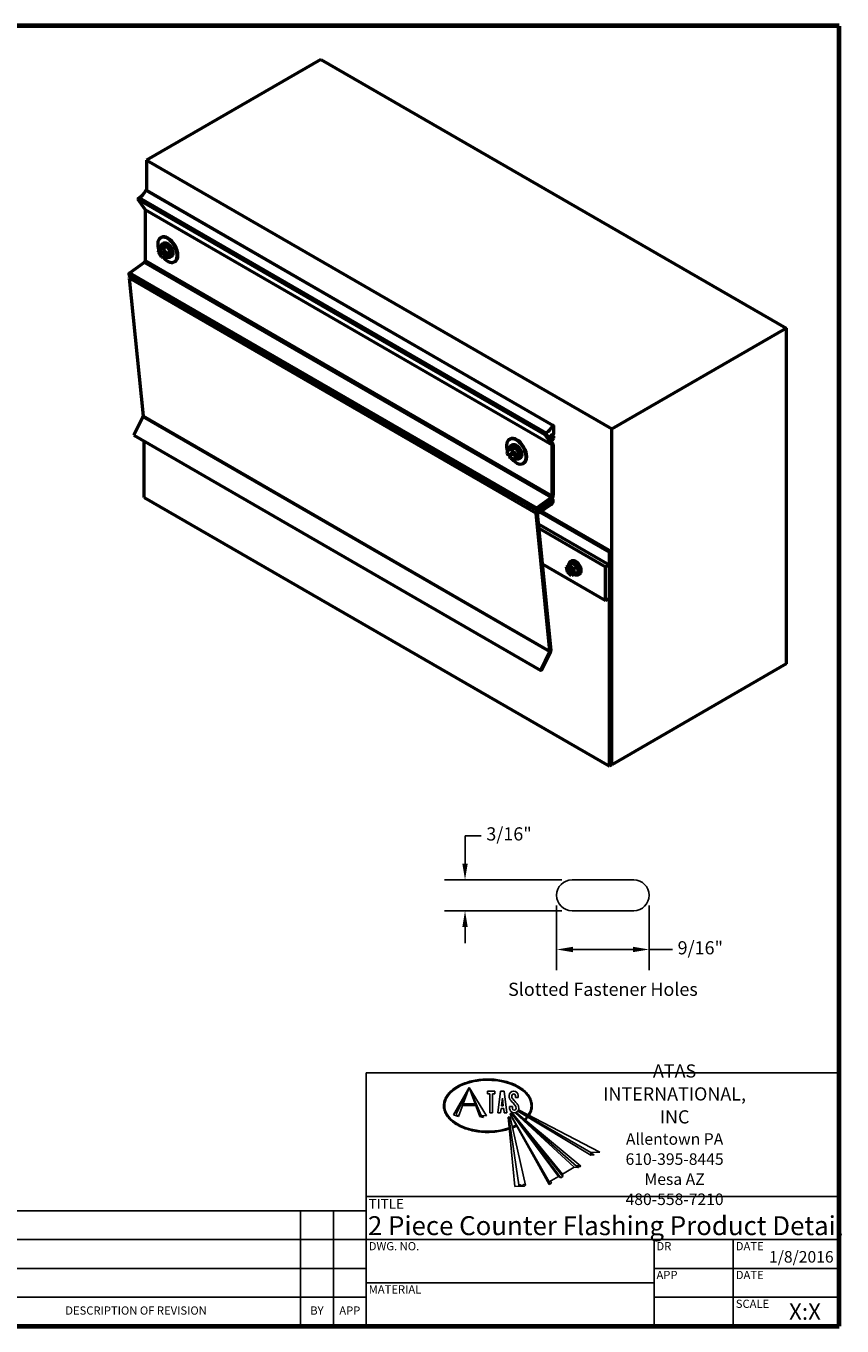
# Model space of a CAD drawing. Units: inches. Extents: x 0.7 to 54.3, y 0.7 to 20.5.
# Drawn here: x 14.4 to 26.8, y 0.8 to 20.5 of the extents above; entities that cross this region are included whole.
import ezdxf

# ---------------------------------------------------------------- set-up
doc = ezdxf.new("R2010")
doc.units = ezdxf.units.IN
doc.header["$LTSCALE"] = 2.5
doc.header["$MEASUREMENT"] = 0
for name, color, linetype, lineweight in [('Border (ANSI)', 7, 'Continuous', 70), ('Dimension (ANSI)', 7, 'Continuous', 25), ('Logo', 7, 'Continuous', 25), ('Sketch Geometry (ANSI)', 7, 'Continuous', 25), ('Symbol (ANSI)', 7, 'Continuous', 25), ('Title (ANSI)', 7, 'Continuous', 50), ('Visible (ANSI)', 7, 'Continuous', 50), ('Visible Narrow (ANSI)', 7, 'Continuous', 35)]:
    doc.layers.add(name, color=color, linetype=linetype, lineweight=lineweight)
doc.styles.add('Note Text (ANSI)', font='tahoma.ttf')
doc.styles.add('Title Block Info', font='tahoma.ttf')
doc.styles.add('Title Block Labels', font='tahoma.ttf')
doc.dimstyles.new('Architectural (ANSI)', dxfattribs={"dimscale": 2.5, "dimtxt": 0.08, "dimasz": 0.098425, "dimexe": 0.125, "dimexo": 0.0625, "dimgap": 0.031496, "dimtad": 0, "dimtih": 1, "dimtoh": 1, "dimdec": 4, "dimrnd": 1e-08, "dimzin": 3, "dimdsep": 46, "dimlunit": 4, "dimtxsty": 'Note Text (ANSI)', "dimcen": 0.09, "dimdle": 0.393701, "dimclrd": 256, "dimclre": 256, "dimclrt": 256, "dimadec": 0, "dimazin": 3, "dimtfac": 1.5, "dimtofl": 0, "dimtmove": 0, "dimatfit": 3, "dimfxl": 0, "dimfrac": 2, "dimtolj": 1, "dimtzin": 12, "dimlwd": -1, "dimlwe": -1, "dimarcsym": 0})

# ---------------------------------------------------------------- blocks, each defined once
blk = doc.blocks.new('Borders ATAS A Border')
at = {"layer": 'Border (ANSI)'}
for p, q in [((0.3, 8.2), (0.3, 0.3)), ((10.7, 8.2), (0.3, 8.2)), ((10.7, 0.3), (10.7, 8.2)), ((0.3, 0.3), (10.7, 0.3))]:
    blk.add_line(p, q, dxfattribs=at)
blk = doc.blocks.new('Title Blocks ATAS A-B Title Block')
at = {"layer": 'Logo', "linetype": 'Continuous'}
for p, q in [((5.5128, 4.0299), (5.6086, 4.1959)), ((5.5283, 4.0342), (5.6086, 4.1959)), ((5.6086, 4.1959), (5.544, 4.0185)), ((5.7141, 4.0235), (5.6086, 4.1959)), ((5.6086, 4.1959), (5.6731, 4.0185)), ((5.6809, 4.0264), (5.6086, 4.1959)), ((5.7194, 4.1737), (5.7194, 4.1571)), ((5.7194, 4.1737), (5.7638, 4.1737)), ((5.7194, 4.1571), (5.7335, 4.1571)), ((5.7335, 4.1571), (5.7335, 4.0407)), ((5.7498, 4.1571), (5.7638, 4.1571)), ((5.7498, 4.1571), (5.7498, 4.0407)), ((5.7638, 4.1571), (5.7638, 4.1737)), ((5.7992, 4.1737), (5.7829, 4.0407)), ((5.7992, 4.1737), (5.8216, 4.1737)), ((5.8104, 4.1307), (5.8048, 4.0851)), ((5.8104, 4.1307), (5.816, 4.0851)), ((5.8216, 4.1737), (5.8379, 4.0407)), ((5.8521, 4.1351), (5.8512, 4.1461)), ((5.8524, 4.1338), (5.8521, 4.1351)), ((5.8536, 4.1304), (5.8524, 4.1338)), ((5.8544, 4.1285), (5.8536, 4.1304)), ((5.8551, 4.127), (5.8544, 4.1285)), ((5.8564, 4.1243), (5.8551, 4.127)), ((5.8577, 4.1224), (5.8564, 4.1243)), ((5.8582, 4.1216), (5.8577, 4.1224)), ((5.8603, 4.1189), (5.8582, 4.1216)), ((5.8605, 4.1186), (5.8603, 4.1189)), ((5.8632, 4.1153), (5.8605, 4.1186)), ((5.8683, 4.1094), (5.8632, 4.1153)), ((5.8685, 4.135), (5.8679, 4.1461)), ((5.8692, 4.1085), (5.8683, 4.1094)), ((5.8728, 4.1277), (5.8685, 4.135)), ((5.8703, 4.1072), (5.8692, 4.1085)), ((5.8743, 4.1257), (5.8728, 4.1277)), ((5.8827, 4.116), (5.8743, 4.1257)), ((5.886, 4.1124), (5.8827, 4.116)), ((5.8909, 4.1072), (5.886, 4.1124)), ((5.89, 4.146), (5.89, 4.1349)), ((5.9067, 4.1349), (5.89, 4.1349)), ((5.9067, 4.146), (5.9067, 4.1349)), ((5.544, 4.0185), (5.5128, 4.0299)), ((5.544, 4.0185), (5.5283, 4.0342)), ((5.5685, 4.0857), (5.6487, 4.0857)), ((5.5723, 4.0964), (5.6448, 4.0964)), ((5.7335, 4.0407), (5.7498, 4.0407)), ((5.7829, 4.0407), (5.7993, 4.0407)), ((5.8027, 4.0684), (5.7993, 4.0407)), ((5.8027, 4.0684), (5.8181, 4.0684)), ((5.8048, 4.0851), (5.816, 4.0851)), ((5.8181, 4.0684), (5.8215, 4.0407)), ((5.8215, 4.0407), (5.8379, 4.0407)), ((5.8545, 4.0684), (5.8545, 4.0795)), ((5.8545, 4.0795), (5.8712, 4.0795)), ((5.8575, 4.035), (5.8662, 4.0401)), ((5.8575, 4.035), (6.0955, 3.6233)), ((5.8575, 4.035), (5.8575, 4.0325)), ((5.8575, 4.0325), (6.0955, 3.6071)), ((6.1511, 3.6555), (5.8662, 4.0401)), ((5.8662, 4.0401), (5.8684, 4.0388)), ((5.8684, 4.0388), (5.8703, 4.0399)), ((5.8684, 4.0388), (6.1651, 3.6475)), ((5.8699, 4.0422), (5.8712, 4.043)), ((5.8699, 4.0422), (6.175, 3.6691)), ((5.8699, 4.0422), (5.8703, 4.0399)), ((5.8703, 4.1072), (5.8752, 4.102)), ((6.1776, 3.6545), (5.8703, 4.0399)), ((5.8712, 4.0684), (5.8712, 4.0795)), ((5.8752, 4.102), (5.8785, 4.0984)), ((5.8785, 4.0984), (5.8869, 4.0887)), ((5.8869, 4.0887), (5.8884, 4.0867)), ((5.8884, 4.0867), (5.8927, 4.0794)), ((6.2466, 3.7106), (5.8889, 4.0415)), ((5.8909, 4.1072), (5.892, 4.1059)), ((5.8918, 4.0424), (6.2613, 3.7172)), ((5.892, 4.1059), (5.8929, 4.105)), ((5.8927, 4.0794), (5.8933, 4.0683)), ((5.8929, 4.105), (5.898, 4.0991)), ((6.2869, 3.7176), (5.8948, 4.0437)), ((5.898, 4.0991), (5.9007, 4.0958)), ((5.9007, 4.0958), (5.9009, 4.0955)), ((5.9009, 4.0955), (5.903, 4.0928)), ((5.903, 4.0928), (5.9035, 4.092)), ((5.9035, 4.092), (5.9048, 4.0901)), ((5.9048, 4.0901), (5.9061, 4.0874)), ((5.9048, 4.0523), (6.3477, 3.7843)), ((5.9061, 4.0874), (5.9068, 4.0859)), ((6.3477, 3.8004), (5.9064, 4.0549)), ((5.9068, 4.0859), (5.9076, 4.084)), ((5.9076, 4.084), (5.9088, 4.0806)), ((5.9088, 4.0806), (5.9091, 4.0793)), ((5.9088, 4.0605), (6.4035, 3.8034)), ((5.9091, 4.0793), (5.91, 4.0683)), ((5.6731, 4.0185), (5.6809, 4.0264)), ((5.6731, 4.0185), (5.6945, 4.0128)), ((5.6809, 4.0264), (5.7141, 4.0235)), ((5.6899, 4.0256), (5.6945, 4.0128)), ((5.8447, 4.0144), (5.849, 4.0145)), ((5.8864, 3.5945), (5.8447, 4.0144)), ((5.8489, 4.0155), (5.8498, 4.0167)), ((5.9097, 3.6043), (5.8489, 4.0155)), ((5.8498, 4.0167), (5.8508, 4.0164)), ((5.8508, 4.0164), (5.8529, 4.015)), ((5.8529, 4.015), (5.855, 4.0165)), ((5.8556, 4.0168), (5.855, 4.0165)), ((5.8569, 4.0159), (5.8556, 4.0168)), ((5.8569, 4.0159), (5.9499, 3.6011)), ((6.3477, 3.8004), (6.4035, 3.8034)), ((6.3477, 3.7843), (6.3477, 3.8004)), ((6.3685, 3.7854), (6.3477, 3.7974)), ((6.2607, 3.7177), (6.2608, 3.7183)), ((6.2622, 3.7164), (6.2607, 3.7177)), ((6.2608, 3.7183), (6.262, 3.7195)), ((6.2608, 3.7183), (6.2608, 3.7183)), ((6.262, 3.7195), (6.2643, 3.7205)), ((6.2647, 3.7154), (6.2622, 3.7164)), ((6.2643, 3.7205), (6.2723, 3.7195)), ((6.2668, 3.7154), (6.2647, 3.7154)), ((6.2685, 3.7156), (6.2668, 3.7154)), ((6.2693, 3.7156), (6.2685, 3.7156)), ((6.2718, 3.7148), (6.2693, 3.7156)), ((6.2738, 3.713), (6.2718, 3.7148)), ((6.2723, 3.7195), (6.2788, 3.7163)), ((6.2739, 3.7119), (6.2738, 3.713)), ((6.2788, 3.7163), (6.2845, 3.7162)), ((6.2845, 3.7162), (6.2871, 3.7177)), ((6.3477, 3.7843), (6.3685, 3.7854)), ((6.0955, 3.6233), (6.1512, 3.6555)), ((6.1512, 3.6555), (6.1652, 3.6474)), ((6.1652, 3.6474), (6.1776, 3.6545)), ((6.175, 3.6693), (6.2466, 3.7106)), ((6.175, 3.6693), (6.1776, 3.6545)), ((6.2466, 3.7106), (6.2682, 3.7087)), ((6.2682, 3.7087), (6.271, 3.7087)), ((6.271, 3.7087), (6.2724, 3.7092)), ((6.2724, 3.7092), (6.2731, 3.7099)), ((6.2731, 3.7099), (6.2739, 3.7119)), ((5.8864, 3.5945), (5.944, 3.5955)), ((5.9095, 3.5969), (5.9098, 3.6051)), ((5.9098, 3.6051), (5.9178, 3.6049)), ((5.9178, 3.6049), (5.9288, 3.5976)), ((5.9288, 3.5976), (5.9399, 3.6053)), ((5.944, 3.607), (5.9399, 3.6053)), ((5.9499, 3.6011), (5.944, 3.607)), ((5.944, 3.5955), (5.9499, 3.6011)), ((6.0955, 3.6233), (6.0955, 3.6071)), ((6.0955, 3.6071), (6.1094, 3.6152)), ((6.1094, 3.6152), (6.1024, 3.6273))]:
    blk.add_line(p, q, dxfattribs=at)
at = {"layer": 'Logo', "color": 7, "linetype": 'Continuous', "lineweight": 25}
blk.add_line((5.9006, 4.0476), (5.903, 4.0501), dxfattribs=at)
at = {"layer": 'Logo', "linetype": 'Continuous'}
for centre, radius, start, end in [((5.879, 4.146), 0.0277, 0, 180), ((5.879, 4.146), 0.0111, 0, 180), ((5.8822, 4.0684), 0.0277, 180, 0), ((5.8822, 4.0684), 0.0111, 180, 0)]:
    blk.add_arc(centre, radius, start, end, dxfattribs=at)
at = {"layer": 'Logo'}
for start_param, end_param in [(5.920587, 11.509279), (5.311273, 5.424577), (5.721945, 5.844109)]:
    blk.add_ellipse((5.7221, 4.0849), major_axis=(0.2627, 0), ratio=0.589286, start_param=start_param, end_param=end_param, dxfattribs=at)
for points in [[(5.9742, 4.0266), (5.9873, 4.0542), (5.992, 4.0831), (5.9882, 4.1121), (5.9761, 4.14), (5.9562, 4.1658), (5.9293, 4.1889), (5.8963, 4.2087), (5.8583, 4.2249), (5.8164, 4.2368), (5.7716, 4.2442), (5.7253, 4.2468), (5.679, 4.2448), (5.6339, 4.2381), (5.5913, 4.2269), (5.5527, 4.2113), (5.5191, 4.1919), (5.4913, 4.1691), (5.4704, 4.1437), (5.457, 4.1161), (5.4522, 4.0872), (5.4558, 4.0583), (5.4677, 4.0303), (5.4874, 4.0044), (5.5141, 3.9812), (5.5469, 3.9613), (5.5848, 3.9451), (5.6268, 3.9331), (5.6716, 3.9256), (5.7178, 3.9228), (5.7642, 3.9247), (5.8093, 3.9314), (5.8519, 3.9426)], [(5.8717, 3.9498), (5.8783, 3.9525), (5.8848, 3.9553), (5.8911, 3.9582), (5.8973, 3.9613)], [(5.9501, 3.9978), (5.9544, 4.002), (5.9585, 4.0064), (5.9624, 4.0108), (5.9661, 4.0152)]]:
    blk.add_spline(points, degree=3, dxfattribs=at)
at = {"layer": 'Sketch Geometry (ANSI)'}
for p, q in [((7.8575, 4.2837), (4.9825, 4.2837)), ((4.9825, 4.2837), (4.9825, 2.7462)), ((7.8575, 2.7462), (7.8575, 4.2837)), ((4.9825, 3.5337), (7.8575, 3.5337)), ((1.9175, 3.4462), (1.9175, 2.7462)), ((4.9825, 3.4462), (1.9175, 3.4462)), ((2.1175, 3.4462), (2.1175, 2.7462)), ((2.5825, 3.4462), (2.5825, 2.7462)), ((4.5825, 3.4462), (4.5825, 2.7462)), ((4.7825, 3.4462), (4.7825, 2.7462)), ((1.9175, 3.2712), (4.9825, 3.2712)), ((4.9825, 3.2712), (7.8575, 3.2712)), ((6.7325, 3.2712), (6.7325, 2.7462)), ((7.2147, 3.2712), (7.2147, 2.7462)), ((1.9175, 3.0962), (4.9825, 3.0962)), ((6.7325, 3.0962), (7.8575, 3.0962)), ((4.9825, 3.0087), (6.7325, 3.0087)), ((1.9175, 2.9212), (4.9825, 2.9212)), ((6.7325, 2.9212), (7.8575, 2.9212)), ((1.9175, 2.7462), (4.9825, 2.7462)), ((4.9825, 2.7462), (7.8575, 2.7462))]:
    blk.add_line(p, q, dxfattribs=at)
at = {"layer": 'Symbol (ANSI)', "char_height": 0.05, "attachment_point": 5, "style": 'Title Block Labels'}
for s, insert, line_spacing_factor in [('{\\H1.6x;ATAS INTERNATIONAL, INC\\P\\H0.875x;Allentown PA\\H1.3631x; \\H0.73365x;\\P610-395-8445\\H1.1376x; \\H0.87902x;\\PMesa AZ\\H1.1946x; \\H0.83708x;\\P480-558-7210\\H1.1855x; }', (6.8575, 3.9087), 1.04605), ('REV.\\PNO.', (2.0175, 2.8259), 0.987884)]:
    blk.add_mtext(s, dxfattribs=dict(at, insert=insert, line_spacing_factor=line_spacing_factor))
at = {"layer": 'Symbol (ANSI)'}
for s, insert, char_height, attachment_point, style in [('\\fTahoma|b0|i0;\\H0.0600;TITLE', (4.9975, 3.5187), 0.06, 1, 'Title Block Labels'), ('DWG. NO.', (4.9975, 3.2562), 0.05, 1, 'Title Block Labels'), ('DR', (6.7475, 3.2562), 0.05, 1, 'Title Block Labels'), ('DATE', (7.2297, 3.2562), 0.05, 1, 'Title Block Labels'), ('APP', (6.7475, 3.0812), 0.05, 1, 'Title Block Labels'), ('DATE', (7.2297, 3.0812), 0.05, 1, 'Title Block Labels'), ('MATERIAL', (4.9975, 2.9937), 0.05, 1, 'Title Block Labels'), ('DATE', (2.35, 2.8337), 0.05, 5, 'Title Block Labels'), ('DESCRIPTION OF REVISION', (3.5825, 2.8337), 0.05, 5, 'Title Block Labels'), ('BY', (4.6825, 2.8337), 0.05, 5, 'Title Block Labels'), ('APP', (4.8825, 2.8337), 0.05, 5, 'Title Block Labels'), ('SCALE', (7.2297, 2.9062), 0.05, 1, 'Title Block Labels'), ('\\fTahoma|b0|i0;\\H0.1000;X:X', (7.7475, 2.8337), 0.1, 6, 'Title Block Info')]:
    blk.add_mtext(s, dxfattribs=dict(at, insert=insert, char_height=char_height, attachment_point=attachment_point, style=style))
at = {"layer": 'Symbol (ANSI)', "style": 'Title Block Info'}
blk.add_attdef('CREATION_DATE_001', (7.4317, 3.1314), '', height=0.07, dxfattribs=at)
at = {"layer": 'Title (ANSI)', "attachment_point": 5, "style": 'Note Text (ANSI)'}
for s, insert, char_height in [('\\fTahoma|b0|i0;\\H0.1150; 2 Piece Counter Flashing Product Detail', (6.42, 3.356), 0.115), ('\\fTahoma|b0|i0;\\H0.1000; ', (5.8575, 3.14), 0.1), ('\\fTahoma|b0|i0;\\H0.1000; ', (5.8575, 2.8775), 0.1)]:
    blk.add_mtext(s, dxfattribs=dict(at, insert=insert, char_height=char_height))
blk = doc.blocks.new('*D7')
at = {"layer": 'Defpoints', "color": 0, "transparency": 16777216}
for p in [(22.457, 7.294), (23.863, 7.294), (22.457, 6.47)]:
    blk.add_point(p, dxfattribs=at)
at = {"layer": 'Dimension (ANSI)', "transparency": 16777216}
for p, q in [((22.457, 7.137), (22.457, 6.157)), ((23.863, 7.137), (23.863, 6.157)), ((22.703, 6.47), (23.617, 6.47)), ((23.863, 6.47), (24.217, 6.47))]:
    blk.add_line(p, q, dxfattribs=at)
for points in [[(22.703, 6.511), (22.703, 6.429), (22.457, 6.47)], [(23.617, 6.511), (23.617, 6.429), (23.863, 6.47)]]:
    blk.add_solid(points, dxfattribs=at)
at = {"layer": 'Dimension (ANSI)', "transparency": 16777216, "insert": (24.296, 6.596), "char_height": 0.2, "attachment_point": 1, "style": 'Note Text (ANSI)'}
blk.add_mtext('\\A1;9/16"', dxfattribs=at)
blk = doc.blocks.new('*D8')
at = {"layer": 'Defpoints', "color": 0, "transparency": 16777216}
for p in [(21.064, 7.528), (22.692, 7.528), (22.692, 7.059)]:
    blk.add_point(p, dxfattribs=at)
at = {"layer": 'Dimension (ANSI)', "transparency": 16777216}
for p, q in [((21.064, 7.774), (21.064, 8.199)), ((21.064, 8.199), (21.31, 8.199)), ((22.535, 7.528), (20.751, 7.528)), ((22.535, 7.059), (20.751, 7.059)), ((21.064, 6.813), (21.064, 6.567))]:
    blk.add_line(p, q, dxfattribs=at)
for points in [[(21.023, 7.774), (21.105, 7.774), (21.064, 7.528)], [(21.023, 6.813), (21.105, 6.813), (21.064, 7.059)]]:
    blk.add_solid(points, dxfattribs=at)
at = {"layer": 'Dimension (ANSI)', "transparency": 16777216, "insert": (21.388, 8.326), "char_height": 0.2, "attachment_point": 1, "style": 'Note Text (ANSI)'}
blk.add_mtext('\\A1;3/16"', dxfattribs=at)

msp = doc.modelspace()

# ---------------------------------------------------------------- linework, layer by layer
at = {"layer": 'Sketch Geometry (ANSI)'}
for p, q in [((22.69154, 7.52792), (23.62904, 7.52792)), ((23.62904, 7.05917), (22.69154, 7.05917))]:
    msp.add_line(p, q, dxfattribs=at)
for centre, start, end in [((22.69154, 7.29354), 90, 270), ((23.62904, 7.29354), 270, 90)]:
    msp.add_arc(centre, 0.23438, start, end, dxfattribs=at)
at = {"layer": 'Visible (ANSI)'}
for p, q in [((18.87408, 19.99343), (16.22243, 18.4625)), ((18.87408, 19.99343), (25.94514, 15.91095)), ((16.22243, 18.4625), (23.29349, 14.38002)), ((16.22243, 18.4625), (16.22243, 18.00278)), ((16.21892, 18.0048), (22.40611, 14.43263)), ((16.09098, 17.86809), (16.1033, 17.88341)), ((16.09098, 17.86809), (22.27817, 14.29591)), ((16.20147, 17.7109), (16.09098, 17.86809)), ((16.1033, 17.88341), (22.29049, 14.31124)), ((16.10713, 17.88307), (16.10934, 17.87993)), ((16.20378, 16.93681), (16.20378, 17.70227)), ((16.43529, 17.28215), (16.44413, 17.28725)), ((16.46228, 17.18947), (16.47996, 17.19968)), ((16.40301, 17.06603), (16.40762, 17.09011)), ((16.45096, 16.98977), (16.40301, 17.06603)), ((16.40762, 17.09011), (16.41867, 17.09648)), ((16.51598, 17.00263), (16.40762, 17.09011)), ((16.41086, 17.10701), (16.41547, 17.13108)), ((16.41086, 17.10701), (16.51922, 17.01953)), ((16.41547, 17.13108), (16.47071, 17.16297)), ((16.41547, 17.13108), (16.47588, 17.11986)), ((16.41867, 17.09648), (16.41937, 17.10013)), ((16.41867, 17.09648), (16.52703, 17.00901)), ((16.51137, 16.97855), (16.45096, 16.98977)), ((16.47071, 17.16297), (16.53112, 17.15175)), ((16.47588, 17.11986), (16.53112, 17.15175)), ((16.47588, 17.11986), (16.52383, 17.0436)), ((16.51137, 16.97855), (16.56661, 17.01045)), ((16.51598, 17.00263), (16.51137, 16.97855)), ((16.52703, 17.00901), (16.51598, 17.00263)), ((16.52383, 17.0436), (16.51922, 17.01953)), ((16.51922, 17.01953), (16.53027, 17.0259)), ((16.52383, 17.0436), (16.57907, 17.07549)), ((16.53027, 17.0259), (16.52703, 17.00901)), ((16.53112, 17.15175), (16.57907, 17.07549)), ((16.57907, 17.07549), (16.56661, 17.01045)), ((16.57947, 16.9865), (16.59714, 16.9967)), ((15.96709, 16.75242), (16.18839, 16.90811)), ((16.64623, 16.91679), (16.65507, 16.92189)), ((15.95725, 16.71445), (22.14444, 13.14228)), ((15.95902, 16.66685), (16.16834, 14.57546)), ((23.29349, 14.38002), (25.94514, 15.91095)), ((25.94514, 15.91095), (25.94514, 10.80784)), ((16.16538, 14.56204), (16.02703, 14.28321)), ((22.4074, 14.42977), (22.4074, 14.29814)), ((16.02703, 14.28321), (22.21421, 10.71103)), ((21.73859, 14.22028), (21.74743, 14.22539)), ((22.27817, 14.29591), (22.29049, 14.31124)), ((22.38865, 14.13873), (22.27817, 14.29591)), ((22.29049, 14.31124), (22.40097, 14.15406)), ((22.34326, 14.24126), (22.29431, 14.3109)), ((22.33751, 14.24433), (22.34396, 14.24061)), ((22.36952, 14.20391), (22.35586, 14.22334)), ((22.39134, 14.29153), (22.39931, 14.28693)), ((22.4074, 14.26905), (22.4074, 14.2375)), ((23.29349, 9.27691), (23.29349, 14.38002)), ((16.18707, 13.33898), (16.18707, 14.19081)), ((21.70678, 14.00236), (21.71785, 14.06851)), ((21.71785, 14.06851), (21.77309, 14.1004)), ((21.71785, 14.06851), (21.77779, 14.0591)), ((21.72487, 13.9744), (21.79588, 14.03114)), ((21.73592, 13.98078), (21.80693, 14.03752)), ((21.76558, 14.12761), (21.78326, 14.13782)), ((21.77309, 14.1004), (21.83303, 14.091)), ((21.77779, 14.0591), (21.83303, 14.091)), ((21.77779, 14.0591), (21.79588, 14.03114)), ((21.79588, 14.03114), (21.80693, 14.03752)), ((21.80693, 14.03752), (21.81962, 14.01789)), ((21.83303, 14.091), (21.8819, 14.01544)), ((22.36482, 14.20549), (22.37274, 14.20092)), ((22.39096, 13.36463), (22.39096, 14.1301)), ((22.40519, 14.13831), (22.40519, 13.37285)), ((21.72487, 13.9744), (21.70678, 14.00236)), ((21.73592, 13.98078), (21.72487, 13.9744)), ((21.74757, 13.96276), (21.73592, 13.98078)), ((21.80857, 14.01151), (21.73756, 13.95477)), ((21.75565, 13.92681), (21.73756, 13.95477)), ((21.81559, 13.9174), (21.75565, 13.92681)), ((21.81962, 14.01789), (21.80857, 14.01151)), ((21.80857, 14.01151), (21.82666, 13.98355)), ((21.82666, 13.98355), (21.81559, 13.9174)), ((21.81559, 13.9174), (21.87083, 13.94929)), ((21.82666, 13.98355), (21.8819, 14.01544)), ((21.8819, 14.01544), (21.87083, 13.94929)), ((21.88277, 13.92464), (21.90044, 13.93484)), ((21.94953, 13.85493), (21.95837, 13.86003)), ((16.18707, 13.33898), (23.25814, 9.2565)), ((22.15427, 13.18025), (22.37558, 13.33594)), ((22.37712, 13.3205), (22.15582, 13.16481)), ((22.1563, 13.16001), (22.3663, 13.30775)), ((22.36784, 13.29231), (22.15784, 13.14458)), ((22.17408, 13.15087), (22.30753, 13.24475)), ((22.18171, 13.11291), (22.37237, 13.24705)), ((22.30352, 13.24706), (22.30753, 13.24475)), ((22.30753, 13.24475), (22.30907, 13.22931)), ((22.37896, 13.32186), (22.39491, 13.31265)), ((22.35553, 11.00329), (22.1462, 13.09467)), ((22.16034, 13.10462), (22.36967, 11.01324)), ((22.16076, 13.10042), (22.16984, 13.09518)), ((22.30907, 13.22931), (22.17563, 13.13543)), ((22.17968, 13.13315), (22.2425, 13.17734)), ((22.24405, 13.1619), (22.18123, 13.11771)), ((22.37392, 13.23161), (22.18325, 13.09747)), ((22.20604, 13.1135), (23.25814, 12.50607)), ((22.22994, 13.13032), (23.28465, 12.52138)), ((22.2385, 13.17966), (22.2425, 13.17734)), ((22.2425, 13.17734), (22.24405, 13.1619)), ((22.1772, 12.93624), (23.25593, 12.31343)), ((22.18397, 12.86854), (23.20069, 12.28154)), ((23.25814, 12.50607), (23.28465, 12.52138)), ((23.25814, 9.2565), (23.25814, 12.50607)), ((23.28465, 12.52138), (23.28465, 9.27181)), ((22.23818, 12.32693), (23.20069, 11.77123)), ((22.60714, 12.28596), (22.66238, 12.31785)), ((22.60714, 12.28596), (22.62439, 12.29459)), ((22.62151, 12.20589), (22.60714, 12.28596)), ((22.62439, 12.29459), (22.63544, 12.30097)), ((22.69978, 12.1578), (22.62439, 12.29459)), ((22.63544, 12.30097), (22.64756, 12.30703)), ((22.63544, 12.30097), (22.71083, 12.16418)), ((22.63651, 12.30066), (22.65377, 12.30929)), ((22.64756, 12.30703), (22.63651, 12.30066)), ((22.63651, 12.30066), (22.7119, 12.16387)), ((22.65377, 12.30929), (22.70901, 12.34119)), ((22.65377, 12.30929), (22.71478, 12.25256)), ((22.66238, 12.31785), (22.70901, 12.34119)), ((22.667, 12.36389), (22.68468, 12.37409)), ((22.70901, 12.34119), (22.77002, 12.28446)), ((22.71478, 12.25256), (22.77002, 12.28446)), ((22.71478, 12.25256), (22.72916, 12.1725)), ((22.77002, 12.28446), (22.7844, 12.2044)), ((23.20069, 12.28154), (23.25593, 12.31343)), ((23.20069, 11.77123), (23.20069, 12.28154)), ((23.25593, 12.31343), (23.25593, 11.80312)), ((22.68252, 12.14917), (22.62151, 12.20589)), ((22.69978, 12.1578), (22.68252, 12.14917)), ((22.71083, 12.16418), (22.69978, 12.1578)), ((22.71153, 12.16453), (22.71083, 12.16418)), ((22.72916, 12.1725), (22.7119, 12.16387)), ((22.72916, 12.1725), (22.7844, 12.2044)), ((22.78419, 12.16091), (22.80187, 12.17112)), ((23.25593, 11.80312), (23.20069, 11.77123)), ((22.21421, 10.71103), (22.35257, 10.98986)), ((22.36366, 10.98598), (22.2253, 10.70715)), ((22.2253, 10.70715), (22.21421, 10.71103)), ((25.94514, 10.80784), (23.29349, 9.27691)), ((23.28465, 9.27181), (23.25814, 9.2565)), ((23.28465, 9.28201), (23.29349, 9.27691))]:
    msp.add_line(p, q, dxfattribs=at)
for centre, major_axis, start_param, end_param in [((16.1246, 18.02745), (-0.07813, -0.13532), 0.66640963, 1.70226009), ((16.2158, 17.99939), (0.00312, 0.00541), 0, 1.70226009), ((16.11096, 17.88783), (-0.00312, -0.00541), 3.80800229, 6.02138592), ((16.18652, 17.69231), (0.01221, 0.02114), 5.49778714, 6.02138592), ((16.54076, 17.09947), (0.10547, -0.18268), 5.02222062, 10.71475047), ((16.5496, 17.10457), (0.10547, -0.18268), 0, 3.14159265), ((16.18652, 16.92684), (0.01221, 0.02114), 4.03581884, 5.49778714), ((15.96888, 16.73458), (-0.01162, -0.02013), 4.03581884, 6.28318531), ((15.99032, 16.68887), (-0.02227, -0.03857), 4.58573891, 5.60661517), ((16.15461, 14.5658), (-0.00977, -0.01691), 1.67962435, 2.46502251), ((22.31178, 14.45528), (0.07812, 0.13532), 3.80800229, 4.84385274), ((22.40298, 14.42722), (0.00312, 0.00541), 5.49778714, 7.98544539), ((21.84406, 14.03761), (0.10547, -0.18268), 5.0242043, 10.69404617), ((21.8529, 14.04271), (0.10547, -0.18268), 0, 3.14159265), ((22.29814, 14.31566), (-0.00312, -0.00541), 3.80800229, 6.02138592), ((22.34709, 14.24602), (-0.00312, -0.00541), 6.02138592, 8.33643096), ((22.37978, 14.2531), (-0.01953, -0.03383), 2.35619449, 6.02138592), ((22.37978, 14.2531), (0.02109, 0.03654), 0.04114945, 2.05324565), ((22.3871, 14.22578), (-0.01435, -0.02486), 6.02138592, 8.6393798), ((22.40298, 14.29559), (-0.00313, -0.00541), 0.04114945, 2.35619449), ((22.3737, 14.12013), (0.01221, 0.02114), 5.49778714, 6.02138592), ((22.3737, 14.12013), (0.02227, 0.03857), 5.49778714, 6.02138592), ((21.84406, 14.03761), (0.10547, -0.18268), 4.71621822, 4.79132998), ((22.37011, 13.26968), (0.02481, 0.04297), 4.03581884, 7.17741149), ((22.37011, 13.26968), (0.01475, 0.02554), 4.03581884, 7.17741148), ((22.3737, 13.35467), (0.01221, 0.02114), 4.03581884, 5.49778714), ((22.3737, 13.35467), (-0.02227, -0.03857), 0.89422619, 2.35619449), ((22.15606, 13.16241), (-0.01162, -0.02013), 4.03581884, 7.17741149), ((22.1775, 13.1167), (0.02227, 0.03857), 0.89422619, 2.46502251), ((22.15606, 13.16241), (-0.00156, -0.00271), 4.03581884, 7.17741149), ((22.1775, 13.1167), (-0.01221, -0.02114), 4.03581884, 5.60661517), ((22.18147, 13.11531), (-0.01162, -0.02013), 4.03581884, 7.17741149), ((22.18147, 13.11531), (-0.00156, -0.00271), 4.03581884, 7.17741149), ((22.3418, 10.99363), (0.00977, 0.01691), 4.821217, 5.60661517), ((22.3418, 10.99363), (-0.01983, -0.03434), 1.67962435, 2.46502251)]:
    msp.add_ellipse(centre, major_axis=major_axis, ratio=0.57735027, start_param=start_param, end_param=end_param, dxfattribs=at)
for points, knots in [([(16.4375, 17.1438), (16.43779, 17.14703), (16.43824, 17.15017), (16.44069, 17.16234), (16.444, 17.17042), (16.4524, 17.18219), (16.45699, 17.18642), (16.46228, 17.18947)], [4.61463785, 4.61463785, 4.61463785, 4.61463785, 4.721193565, 4.721193565, 5.044284514, 5.044284514, 5.301197091, 5.301197091, 5.301197091, 5.301197091]), ([(16.47996, 17.19968), (16.48621, 17.20329), (16.49342, 17.20522), (16.5091, 17.20563), (16.51761, 17.204), (16.53516, 17.19728), (16.54422, 17.19209), (16.56184, 17.17871), (16.57038, 17.17051), (16.5861, 17.15197), (16.59326, 17.14164), (16.60551, 17.11986), (16.6106, 17.10843), (16.61819, 17.08557), (16.62068, 17.07416), (16.62281, 17.05246), (16.62242, 17.04219), (16.61873, 17.02384), (16.61542, 17.01576), (16.60702, 17.00399), (16.60243, 16.99976), (16.59714, 16.9967)], [5.30119709, 5.30119709, 5.30119709, 5.30119709, 5.60521052, 5.60521052, 5.91959328, 5.91959328, 6.24318581, 6.24318581, 6.56759244, 6.56759244, 6.89123924, 6.89123924, 7.21458833, 7.21458833, 7.53831172, 7.53831172, 7.86278622, 7.86278622, 8.18587717, 8.18587717, 8.44278974, 8.44278974, 8.44278974, 8.44278974]), ([(16.57947, 16.9865), (16.57321, 16.98289), (16.56601, 16.98095), (16.55032, 16.98055), (16.54181, 16.98218), (16.53129, 16.98621), (16.5294, 16.98701), (16.52752, 16.98788)], [2.159604437, 2.159604437, 2.159604437, 2.159604437, 2.463617863, 2.463617863, 2.778000622, 2.778000622, 2.846163678, 2.846163678, 2.846163678, 2.846163678]), ([(21.74078, 14.08175), (21.74108, 14.08505), (21.74153, 14.08825), (21.74399, 14.10048), (21.7473, 14.10856), (21.7557, 14.12032), (21.76029, 14.12456), (21.76558, 14.12761)], [5.681967398, 5.681967398, 5.681967398, 5.681967398, 5.790559674, 5.790559674, 6.113650623, 6.113650623, 6.3705632, 6.3705632, 6.3705632, 6.3705632]), ([(21.78326, 14.13782), (21.78951, 14.14143), (21.79672, 14.14336), (21.8124, 14.14377), (21.82091, 14.14214), (21.83847, 14.13542), (21.84752, 14.13023), (21.86514, 14.11685), (21.87368, 14.10865), (21.8894, 14.09011), (21.89656, 14.07978), (21.90882, 14.058), (21.9139, 14.04656), (21.92149, 14.02371), (21.92399, 14.0123), (21.92611, 13.9906), (21.92572, 13.98032), (21.92203, 13.96198), (21.91872, 13.95389), (21.91032, 13.94213), (21.90573, 13.93789), (21.90044, 13.93484)], [0.08737789, 0.08737789, 0.08737789, 0.08737789, 0.39139132, 0.39139132, 0.70577408, 0.70577408, 1.02936661, 1.02936661, 1.35377324, 1.35377324, 1.67742004, 1.67742004, 2.00076914, 2.00076914, 2.32449252, 2.32449252, 2.64896702, 2.64896702, 2.97205797, 2.97205797, 3.22897055, 3.22897055, 3.22897055, 3.22897055]), ([(21.88277, 13.92464), (21.87651, 13.92103), (21.86931, 13.91909), (21.85363, 13.91869), (21.84511, 13.92032), (21.83453, 13.92437), (21.83259, 13.92519), (21.83065, 13.92609)], [3.228970546, 3.228970546, 3.228970546, 3.228970546, 3.532983972, 3.532983972, 3.84736673, 3.84736673, 3.917566348, 3.917566348, 3.917566348, 3.917566348]), ([(22.64186, 12.306), (22.64166, 12.31365), (22.64223, 12.32091), (22.64542, 12.33675), (22.64872, 12.34484), (22.65713, 12.3566), (22.66172, 12.36084), (22.667, 12.36389)], [3.861842716, 3.861842716, 3.861842716, 3.861842716, 4.097928565, 4.097928565, 4.421019515, 4.421019515, 4.677932091, 4.677932091, 4.677932091, 4.677932091]), ([(22.68468, 12.37409), (22.69094, 12.3777), (22.69814, 12.37964), (22.71382, 12.38004), (22.72233, 12.37841), (22.73989, 12.37169), (22.74895, 12.36651), (22.76656, 12.35313), (22.77511, 12.34493), (22.79082, 12.32639), (22.79799, 12.31605), (22.81024, 12.29428), (22.81533, 12.28284), (22.82291, 12.25999), (22.82541, 12.24857), (22.82753, 12.22688), (22.82715, 12.2166), (22.82345, 12.19825), (22.82015, 12.19017), (22.81175, 12.17841), (22.80715, 12.17417), (22.80187, 12.17112)], [4.67793209, 4.67793209, 4.67793209, 4.67793209, 4.98194552, 4.98194552, 5.29632828, 5.29632828, 5.61992081, 5.61992081, 5.94432744, 5.94432744, 6.26797424, 6.26797424, 6.59132333, 6.59132333, 6.91504672, 6.91504672, 7.23952122, 7.23952122, 7.56261217, 7.56261217, 7.81952474, 7.81952474, 7.81952474, 7.81952474]), ([(22.78419, 12.16091), (22.77794, 12.1573), (22.77073, 12.15537), (22.75505, 12.15496), (22.74654, 12.15659), (22.73227, 12.16205), (22.7266, 12.16491), (22.72096, 12.1684)], [1.536339437, 1.536339437, 1.536339437, 1.536339437, 1.840352863, 1.840352863, 2.154735622, 2.154735622, 2.358804539, 2.358804539, 2.358804539, 2.358804539])]:
    msp.add_open_spline(points, degree=3, knots=knots, dxfattribs=at)
at = {"layer": 'Visible Narrow (ANSI)'}
for p, q in [((16.21229, 18.00047), (22.39947, 14.4283)), ((16.10713, 17.88307), (22.29431, 14.3109)), ((16.11148, 17.8932), (22.29867, 14.32103)), ((16.20147, 17.7109), (22.38865, 14.13873)), ((16.20378, 17.70227), (22.39096, 14.1301)), ((16.18839, 16.90811), (22.37558, 13.33594)), ((16.20378, 16.93681), (22.39096, 13.36463)), ((15.95902, 16.66685), (22.1462, 13.09467)), ((15.96709, 16.75242), (22.15427, 13.18025)), ((16.16538, 14.56204), (22.35257, 10.98986)), ((16.16834, 14.57546), (22.35553, 11.00329)), ((22.33722, 14.24475), (22.34326, 14.24126)), ((22.34982, 14.22683), (22.35586, 14.22334)), ((22.36348, 14.20739), (22.36952, 14.20391)), ((22.33455, 13.26889), (22.37237, 13.24705)), ((22.36229, 13.31006), (22.3663, 13.30775)), ((22.15386, 13.16142), (22.1563, 13.16001)), ((22.17008, 13.15318), (22.17408, 13.15087)), ((22.17567, 13.13546), (22.17968, 13.13315)), ((22.17927, 13.11432), (22.18171, 13.11291))]:
    msp.add_line(p, q, dxfattribs=at)
for centre, major_axis, start_param, end_param in [((16.51866, 17.08671), (-0.05703, 0.09878), 2.48031761, 6.94446035), ((16.52087, 17.08799), (-0.05859, 0.10149), 3.14159265, 6.28318531), ((16.53855, 17.09819), (-0.05859, 0.10149), 3.14159265, 6.28318531), ((21.82196, 14.02485), (-0.05703, 0.09878), 2.47814466, 6.9466333), ((21.82417, 14.02612), (-0.05859, 0.10149), 3.14159265, 6.28318531), ((21.84185, 14.03633), (-0.05859, 0.10149), 3.14159265, 6.28318531), ((22.72339, 12.26112), (-0.05703, 0.09878), 2.33769693, 7.08117408), ((22.7256, 12.2624), (-0.05859, 0.10149), 3.14159265, 6.28318531), ((22.74328, 12.27261), (-0.05859, 0.10149), 3.14159265, 6.28318531)]:
    msp.add_ellipse(centre, major_axis=major_axis, ratio=0.57735027, start_param=start_param, end_param=end_param, dxfattribs=at)

# ---------------------------------------------------------------- block references
at = {"xscale": 2.5, "yscale": 2.5, "zscale": 2.5}
msp.add_blockref('Borders ATAS A Border', (0, 0), dxfattribs=at)
msp.add_blockref('Title Blocks ATAS A-B Title Block', (7.10622, -6.11554), dxfattribs=at).add_auto_attribs({'CREATION_DATE_001': '1/8/2016'})

# ---------------------------------------------------------------- texts
at = {"layer": 'Symbol (ANSI)', "insert": (23.16029, 5.96542), "char_height": 0.2, "attachment_point": 2, "style": 'Note Text (ANSI)'}
msp.add_mtext('Slotted Fastener Holes', dxfattribs=at)

# ---------------------------------------------------------------- dimensions: what is measured, and where the dimension line sits
at = {"layer": 'Dimension (ANSI)'}
for base, p1, p2, angle, override, picture, middle in [((21.06361, 7.52792), (22.69154, 7.05917), (22.69154, 7.52792), 90, {"dimdec": 4, "dimlfac": 0.4, "dimtp": 0, "dimtm": 0, "dimtdec": 2, "dimatfit": 1}, '*D8', (21.70729, 8.19946)), ((22.45717, 6.46972), (23.86342, 7.29354), (22.45717, 7.29354), 180, {"dimtih": 0, "dimtoh": 0, "dimdec": 4, "dimlfac": 0.4, "dimtp": 0, "dimtm": 0, "dimtdec": 2, "dimatfit": 2}, '*D7', (24.61649, 6.46972))]:
    dim = msp.add_linear_dim(base=base, p1=p1, p2=p2, angle=angle, dimstyle='Architectural (ANSI)', override=override, dxfattribs=at)
    dim.commit()
    dim.dimension.update_dxf_attribs({"geometry": picture, "text_midpoint": middle, "dimtype": 160})

doc.saveas('drawing.dxf')
